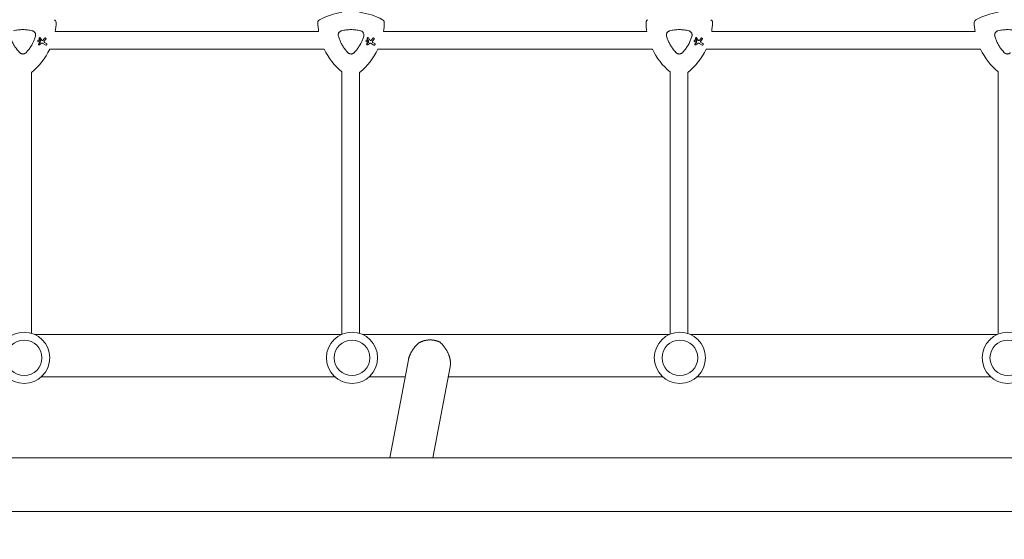
# Model space of a CAD drawing. Units: millimetres. Extents: x -10601 to 11460, y -8901 to 10641.
# Drawn here: x 1165 to 2050, y -1131 to -664 of the extents above; entities that cross this region are included whole.
import ezdxf

# ---------------------------------------------------------------- set-up
doc = ezdxf.new("R2010")
doc.units = ezdxf.units.MM
doc.header["$LTSCALE"] = 20
doc.linetypes.add('HIDDEN', pattern=[9.525, 6.35, -3.175])
doc.layers.add('2d', color=230, linetype='Continuous')
doc.layers.add('EN-Free_Space_Hatch', color=10, linetype='HIDDEN')

msp = doc.modelspace()

# ---------------------------------------------------------------- hatches: boundary and pattern name
at = {"layer": 'EN-Free_Space_Hatch'}
h = msp.add_hatch(dxfattribs=at)
h.set_pattern_fill('ANSI31', color=256, scale=100)
h.set_pattern_definition([(358.5012, (7653.4, -1847.85), (8.304, 317.3914), [])])
edge = h.paths.add_edge_path()
edge.add_line((7653.42, -1847.85), (10247.68, -4581.52))
edge.add_arc((9522.32, -5269.89), 1000, -46.49875, 43.50125, ccw=False)
edge.add_arc((9522.32, -5269.89), 1000, 223.50125, 313.50125, ccw=False)
edge.add_line((8796.96, -5958.26), (6202.62, -3224.52))
edge.add_line((6202.62, -3224.52), (7653.42, -1847.85))
edge = h.paths.add_edge_path()
edge.add_arc((5678.71, -538.12), 500, 0, 360)
edge = h.paths.add_edge_path()
edge.add_line((-4364.66, 2138.54), (-3785.14, 2077.63))
edge.add_arc((-3576.09, 4066.67), 2000, 264, 308.54656)
edge.add_line((-2329.78, 2502.47), (-1219.07, 3387.45))
edge.add_arc((-1842.22, 4169.55), 1000, 308.54656, 488.54656)
edge.add_line((-2465.37, 4951.65), (-3576.09, 4066.67))
edge.add_line((-3576.09, 4066.67), (-4155.6, 4127.58))
edge.add_arc((-4260.13, 3133.06), 1000, 84, 264)

# ---------------------------------------------------------------- linework, layer by layer
at = {"layer": '2d', "lineweight": 0}
for p, q in [((1182.34, -681.02), (1183.42, -682.74)), ((1184.68, -682.52), (1183.33, -680.4)), ((1187.3, -680.73), (1186.04, -682.29)), ((1433.57, -674.67), (1196.82, -674.67)), ((1477.34, -681.02), (1478.42, -682.74)), ((1479.68, -682.52), (1478.33, -680.4)), ((1482.3, -680.73), (1481.04, -682.29)), ((1728.57, -674.67), (1491.82, -674.67)), ((1772.34, -681.02), (1773.42, -682.74)), ((1774.68, -682.52), (1773.33, -680.4)), ((1777.3, -680.73), (1776.04, -682.29)), ((2023.57, -674.67), (1786.82, -674.67)), ((1183.22, -684.66), (1181.91, -685.69)), ((1182.63, -686.62), (1184.27, -685.37)), ((1183.44, -682.84), (1183.33, -684.45)), ((1185.64, -685.28), (1188.24, -686.79)), ((1187, -683.39), (1188.41, -681.63)), ((1188.94, -685.57), (1187.23, -684.58)), ((1478.22, -684.66), (1476.91, -685.69)), ((1477.63, -686.62), (1479.27, -685.37)), ((1478.44, -682.84), (1478.33, -684.45)), ((1480.64, -685.28), (1483.24, -686.79)), ((1482, -683.39), (1483.41, -681.63)), ((1483.94, -685.57), (1482.23, -684.58)), ((1773.22, -684.66), (1771.91, -685.69)), ((1772.63, -686.62), (1774.27, -685.37)), ((1773.44, -682.84), (1773.33, -684.45)), ((1775.64, -685.28), (1778.24, -686.79)), ((1777, -683.39), (1778.41, -681.63)), ((1778.94, -685.57), (1777.23, -684.58)), ((1438.6, -690.67), (1191.79, -690.67)), ((1733.6, -690.67), (1486.79, -690.67)), ((2028.6, -690.67), (1781.79, -690.67)), ((1175.38, -945.93), (1175.38, -711.48)), ((1454.38, -710.95), (1454.38, -946.91)), ((1470.38, -946.02), (1470.38, -711.48)), ((1749.38, -710.95), (1749.38, -946.78)), ((1765.38, -946.11), (1765.38, -711.48)), ((2044.38, -710.95), (2044.38, -946.66)), ((1178.28, -947), (1454.18, -947)), ((1472.98, -947), (1748.88, -947)), ((1767.68, -947), (2043.58, -947)), ((1514.24, -969.9), (1497.5, -1057.85)), ((1551.77, -975.96), (1536.18, -1057.85)), ((1184.36, -985), (1448.09, -985)), ((1479.06, -985), (1511.37, -985)), ((1550.05, -985), (1742.79, -985)), ((1773.76, -985), (2037.49, -985)), ((2781.65, -1057.85), (143.1, -1057.85)), ((2781.65, -1106.15), (143.1, -1106.15))]:
    msp.add_line(p, q, dxfattribs=at)
for centre, radius in [((1168.88, -967.99), 23), ((1463.58, -967.99), 23), ((1758.28, -967.99), 23), ((2052.98, -967.99), 23), ((1168.88, -967.99), 16), ((1463.58, -967.99), 16), ((1758.28, -967.99), 16), ((2052.98, -967.99), 16)]:
    msp.add_circle(centre, radius, dxfattribs=at)
for centre, start, end in [((1462.7, -716.84), 97.9791, 118.20076), ((1462.7, -716.84), 61.79924, 82.6364), ((2052.7, -716.84), 97.9791, 118.20076), ((1137.7, -664.88), 350.5973, 358.20076), ((1492.7, -664.88), 181.79924, 189.4027), ((1432.7, -664.88), 350.5973, 358.20076), ((1787.7, -664.88), 181.79924, 189.4027), ((1727.7, -664.88), 350.5973, 358.20076), ((2082.7, -664.88), 181.79924, 189.4027), ((1137.7, -664.88), 308.95783, 334.51023), ((1492.7, -664.88), 205.48977, 230.25332), ((1432.7, -664.88), 308.95783, 334.51023), ((1787.7, -664.88), 205.48977, 230.25332), ((1727.7, -664.88), 308.95783, 334.51023), ((2082.7, -664.88), 205.48977, 230.25332)]:
    msp.add_arc(centre, 59.93, start, end, dxfattribs=at)
for points, knots in [([(1196.02, -664.02), (1196.36, -664.21), (1196.66, -664.46), (1197.14, -665.04), (1197.32, -665.35), (1197.55, -666.04), (1197.61, -666.4), (1197.6, -666.76)], [0, 0, 0, 0, 1.171627, 1.171627, 2.254538, 2.254538, 3.337578, 3.337578, 3.337578, 3.337578]), ([(1197.6, -666.76), (1197.61, -666.37), (1197.54, -665.98), (1197.28, -665.27), (1197.09, -664.96), (1196.62, -664.42), (1196.33, -664.19), (1196.02, -664.02)], [0, 0, 0, 0, 1.171627, 1.171627, 2.254538, 2.254538, 3.337578, 3.337578, 3.337578, 3.337578]), ([(1432.79, -666.76), (1432.78, -666.37), (1432.85, -665.98), (1433.11, -665.27), (1433.3, -664.96), (1433.77, -664.42), (1434.06, -664.19), (1434.37, -664.02)], [0, 0, 0, 0, 1.171627, 1.171627, 2.254538, 2.254538, 3.337578, 3.337578, 3.337578, 3.337578]), ([(1434.37, -664.02), (1434.03, -664.21), (1433.73, -664.46), (1433.25, -665.04), (1433.07, -665.35), (1432.84, -666.04), (1432.78, -666.4), (1432.79, -666.76)], [0, 0, 0, 0, 1.171627, 1.171627, 2.254538, 2.254538, 3.337578, 3.337578, 3.337578, 3.337578]), ([(1491.02, -664.02), (1491.36, -664.21), (1491.66, -664.46), (1492.14, -665.04), (1492.32, -665.35), (1492.55, -666.04), (1492.61, -666.4), (1492.6, -666.76)], [0, 0, 0, 0, 1.171627, 1.171627, 2.254538, 2.254538, 3.337578, 3.337578, 3.337578, 3.337578]), ([(1492.6, -666.76), (1492.61, -666.37), (1492.54, -665.98), (1492.28, -665.27), (1492.09, -664.96), (1491.62, -664.42), (1491.33, -664.19), (1491.02, -664.02)], [0, 0, 0, 0, 1.171627, 1.171627, 2.254538, 2.254538, 3.337578, 3.337578, 3.337578, 3.337578]), ([(1727.79, -666.76), (1727.78, -666.37), (1727.85, -665.98), (1728.11, -665.27), (1728.3, -664.96), (1728.77, -664.42), (1729.06, -664.19), (1729.37, -664.02)], [0, 0, 0, 0, 1.171627, 1.171627, 2.254538, 2.254538, 3.337578, 3.337578, 3.337578, 3.337578]), ([(1729.37, -664.02), (1729.03, -664.21), (1728.73, -664.46), (1728.25, -665.04), (1728.07, -665.35), (1727.84, -666.04), (1727.78, -666.4), (1727.79, -666.76)], [0, 0, 0, 0, 1.171627, 1.171627, 2.254538, 2.254538, 3.337578, 3.337578, 3.337578, 3.337578]), ([(1786.02, -664.02), (1786.36, -664.21), (1786.66, -664.46), (1787.14, -665.04), (1787.32, -665.35), (1787.55, -666.04), (1787.61, -666.4), (1787.6, -666.76)], [0, 0, 0, 0, 1.171627, 1.171627, 2.254538, 2.254538, 3.337578, 3.337578, 3.337578, 3.337578]), ([(1787.6, -666.76), (1787.61, -666.37), (1787.54, -665.98), (1787.28, -665.27), (1787.09, -664.96), (1786.62, -664.42), (1786.33, -664.19), (1786.02, -664.02)], [0, 0, 0, 0, 1.171627, 1.171627, 2.254538, 2.254538, 3.337578, 3.337578, 3.337578, 3.337578]), ([(2022.79, -666.76), (2022.78, -666.37), (2022.85, -665.98), (2023.11, -665.27), (2023.3, -664.96), (2023.77, -664.42), (2024.06, -664.19), (2024.37, -664.02)], [0, 0, 0, 0, 1.171627, 1.171627, 2.254538, 2.254538, 3.337578, 3.337578, 3.337578, 3.337578]), ([(2024.37, -664.02), (2024.03, -664.21), (2023.73, -664.46), (2023.25, -665.04), (2023.07, -665.35), (2022.84, -666.04), (2022.78, -666.4), (2022.79, -666.76)], [0, 0, 0, 0, 1.171627, 1.171627, 2.254538, 2.254538, 3.337578, 3.337578, 3.337578, 3.337578]), ([(1164.85, -693.67), (1163.26, -692.01), (1161.85, -690.22), (1160, -687.35), (1159.43, -686.36), (1158.64, -684.83), (1158.38, -684.31), (1157.91, -683.26), (1157.68, -682.73), (1157.47, -682.2), (1157.04, -681.12), (1156.66, -680.03), (1156.34, -678.92)], [0.0003007, 0.0003007, 0.0003007, 0.0003007, 0.00713232, 0.00713232, 0.01054813, 0.01054813, 0.01225604, 0.01225604, 0.01396394, 0.01396394, 0.01396394, 0.01740119, 0.01740119, 0.01740119, 0.01740119]), ([(1159.18, -674), (1160.58, -673.66), (1161.98, -673.4), (1164.81, -673.06), (1166.23, -672.97), (1168.38, -672.97), (1169.1, -672.99), (1170.53, -673.08), (1171.26, -673.14), (1173.4, -673.4), (1174.81, -673.66), (1176.21, -674)], [0.00007497, 0.00007497, 0.00007497, 0.00007497, 0.00434929, 0.00434929, 0.00862362, 0.00862362, 0.01076079, 0.01076079, 0.01289795, 0.01289795, 0.01717228, 0.01717228, 0.01717228, 0.01717228]), ([(1179.05, -678.92), (1178.73, -680.04), (1178.35, -681.13), (1177.92, -682.2), (1177.08, -684.31), (1176.04, -686.33), (1174.49, -688.75), (1174.16, -689.23), (1173.49, -690.17), (1173.15, -690.62), (1172.08, -691.98), (1171.33, -692.84), (1170.54, -693.67)], [0.00026803, 0.00026803, 0.00026803, 0.00026803, 0.00372081, 0.00372081, 0.00372081, 0.01054467, 0.01054467, 0.01225064, 0.01225064, 0.0139566, 0.0139566, 0.01736853, 0.01736853, 0.01736853, 0.01736853]), ([(1176.21, -674), (1176.47, -674.06), (1176.72, -674.15), (1177.19, -674.37), (1177.42, -674.51), (1177.85, -674.83), (1178.04, -675.01), (1178.4, -675.41), (1178.55, -675.62), (1178.81, -676.08), (1178.92, -676.33), (1179.09, -676.83), (1179.15, -677.09), (1179.21, -677.61), (1179.22, -677.88), (1179.18, -678.41), (1179.13, -678.66), (1179.05, -678.92)], [0.000213005, 0.000213005, 0.000213005, 0.000213005, 0.001004365, 0.001004365, 0.001795725, 0.001795725, 0.002587084, 0.002587084, 0.003378444, 0.003378444, 0.004169803, 0.004169803, 0.004961163, 0.004961163, 0.005752522, 0.005752522, 0.006543882, 0.006543882, 0.006543882, 0.006543882]), ([(1182.34, -681.02), (1182.31, -680.97), (1182.29, -680.92), (1182.26, -680.79), (1182.25, -680.71), (1182.27, -680.56), (1182.3, -680.48), (1182.37, -680.36), (1182.42, -680.29), (1182.55, -680.2), (1182.62, -680.17), (1182.76, -680.13), (1182.84, -680.12), (1182.99, -680.14), (1183.07, -680.17), (1183.13, -680.21), (1183.2, -680.24), (1183.26, -680.29), (1183.31, -680.37), (1183.32, -680.38), (1183.33, -680.4)], [-1.50334, -1.50334, -1.50334, -1.50334, -1.33537, -1.33537, -1.115029, -1.115029, -0.894689, -0.894689, -0.671838, -0.671838, -0.448987, -0.448987, -0.224493, -0.224493, 0, 0, 0, 0.221589, 0.221589, 0.271054, 0.271054, 0.271054, 0.271054]), ([(1187.3, -680.73), (1187.34, -680.69), (1187.38, -680.65), (1187.5, -680.56), (1187.58, -680.52), (1187.76, -680.47), (1187.85, -680.46), (1188.04, -680.49), (1188.13, -680.52), (1188.21, -680.57), (1188.29, -680.61), (1188.36, -680.67), (1188.48, -680.82), (1188.52, -680.91), (1188.56, -681.08), (1188.57, -681.18), (1188.55, -681.37), (1188.51, -681.46), (1188.45, -681.57), (1188.43, -681.6), (1188.41, -681.63)], [-0.991181, -0.991181, -0.991181, -0.991181, -0.828711, -0.828711, -0.55554, -0.55554, -0.27777, -0.27777, 0, 0, 0, 0.271379, 0.271379, 0.542757, 0.542757, 0.811711, 0.811711, 1.080665, 1.080665, 1.187362, 1.187362, 1.187362, 1.187362]), ([(1451.34, -678.92), (1451.23, -678.55), (1451.18, -678.18), (1451.18, -677.8), (1451.18, -677.58), (1451.2, -677.36), (1451.27, -676.94), (1451.33, -676.73), (1451.47, -676.31), (1451.56, -676.11), (1451.77, -675.73), (1451.89, -675.55), (1452.16, -675.21), (1452.31, -675.05), (1452.63, -674.76), (1452.8, -674.63), (1453.17, -674.39), (1453.37, -674.29), (1453.76, -674.12), (1453.97, -674.05), (1454.18, -674)], [0.000094654, 0.000094654, 0.000094654, 0.000094654, 0.001228513, 0.001228513, 0.001228513, 0.00187814, 0.00187814, 0.002527768, 0.002527768, 0.003177396, 0.003177396, 0.003827024, 0.003827024, 0.004476651, 0.004476651, 0.005126279, 0.005126279, 0.005775907, 0.005775907, 0.006425534, 0.006425534, 0.006425534, 0.006425534]), ([(1459.85, -693.67), (1458.26, -692.01), (1456.85, -690.22), (1455, -687.35), (1454.43, -686.36), (1453.64, -684.83), (1453.38, -684.31), (1452.91, -683.26), (1452.68, -682.73), (1452.47, -682.2), (1452.04, -681.12), (1451.66, -680.03), (1451.34, -678.92)], [0.0003007, 0.0003007, 0.0003007, 0.0003007, 0.00713232, 0.00713232, 0.01054813, 0.01054813, 0.01225604, 0.01225604, 0.01396394, 0.01396394, 0.01396394, 0.01740119, 0.01740119, 0.01740119, 0.01740119]), ([(1454.18, -674), (1455.58, -673.66), (1456.98, -673.4), (1459.81, -673.06), (1461.23, -672.97), (1463.38, -672.97), (1464.1, -672.99), (1465.53, -673.08), (1466.26, -673.14), (1468.4, -673.4), (1469.81, -673.66), (1471.21, -674)], [0.00007497, 0.00007497, 0.00007497, 0.00007497, 0.00434929, 0.00434929, 0.00862362, 0.00862362, 0.01076079, 0.01076079, 0.01289795, 0.01289795, 0.01717228, 0.01717228, 0.01717228, 0.01717228]), ([(1474.05, -678.92), (1473.73, -680.04), (1473.35, -681.13), (1472.92, -682.2), (1472.08, -684.31), (1471.04, -686.33), (1469.49, -688.75), (1469.16, -689.23), (1468.49, -690.17), (1468.15, -690.62), (1467.08, -691.98), (1466.33, -692.84), (1465.54, -693.67)], [0.00026803, 0.00026803, 0.00026803, 0.00026803, 0.00372081, 0.00372081, 0.00372081, 0.01054467, 0.01054467, 0.01225064, 0.01225064, 0.0139566, 0.0139566, 0.01736853, 0.01736853, 0.01736853, 0.01736853]), ([(1471.21, -674), (1471.47, -674.06), (1471.72, -674.15), (1472.19, -674.37), (1472.42, -674.51), (1472.85, -674.83), (1473.04, -675.01), (1473.4, -675.41), (1473.55, -675.62), (1473.81, -676.08), (1473.92, -676.33), (1474.09, -676.83), (1474.15, -677.09), (1474.21, -677.61), (1474.22, -677.88), (1474.18, -678.41), (1474.13, -678.66), (1474.05, -678.92)], [0.000213005, 0.000213005, 0.000213005, 0.000213005, 0.001004365, 0.001004365, 0.001795725, 0.001795725, 0.002587084, 0.002587084, 0.003378444, 0.003378444, 0.004169803, 0.004169803, 0.004961163, 0.004961163, 0.005752522, 0.005752522, 0.006543882, 0.006543882, 0.006543882, 0.006543882]), ([(1477.34, -681.02), (1477.31, -680.97), (1477.29, -680.92), (1477.26, -680.79), (1477.25, -680.71), (1477.27, -680.56), (1477.3, -680.48), (1477.37, -680.36), (1477.42, -680.29), (1477.55, -680.2), (1477.62, -680.17), (1477.76, -680.13), (1477.84, -680.12), (1477.99, -680.14), (1478.07, -680.17), (1478.13, -680.21), (1478.2, -680.24), (1478.26, -680.29), (1478.31, -680.37), (1478.32, -680.38), (1478.33, -680.4)], [-1.50334, -1.50334, -1.50334, -1.50334, -1.33537, -1.33537, -1.115029, -1.115029, -0.894689, -0.894689, -0.671838, -0.671838, -0.448987, -0.448987, -0.224493, -0.224493, 0, 0, 0, 0.221589, 0.221589, 0.271054, 0.271054, 0.271054, 0.271054]), ([(1482.3, -680.73), (1482.34, -680.69), (1482.38, -680.65), (1482.5, -680.56), (1482.58, -680.52), (1482.76, -680.47), (1482.85, -680.46), (1483.04, -680.49), (1483.13, -680.52), (1483.21, -680.57), (1483.29, -680.61), (1483.36, -680.67), (1483.48, -680.82), (1483.52, -680.91), (1483.56, -681.08), (1483.57, -681.18), (1483.55, -681.37), (1483.51, -681.46), (1483.45, -681.57), (1483.43, -681.6), (1483.41, -681.63)], [-0.991181, -0.991181, -0.991181, -0.991181, -0.828711, -0.828711, -0.55554, -0.55554, -0.27777, -0.27777, 0, 0, 0, 0.271379, 0.271379, 0.542757, 0.542757, 0.811711, 0.811711, 1.080665, 1.080665, 1.187362, 1.187362, 1.187362, 1.187362]), ([(1746.34, -678.92), (1746.23, -678.55), (1746.18, -678.18), (1746.18, -677.8), (1746.18, -677.58), (1746.2, -677.36), (1746.27, -676.94), (1746.33, -676.73), (1746.47, -676.31), (1746.56, -676.11), (1746.77, -675.73), (1746.89, -675.55), (1747.16, -675.21), (1747.31, -675.05), (1747.63, -674.76), (1747.8, -674.63), (1748.17, -674.39), (1748.37, -674.29), (1748.76, -674.12), (1748.97, -674.05), (1749.18, -674)], [0.000094654, 0.000094654, 0.000094654, 0.000094654, 0.001228513, 0.001228513, 0.001228513, 0.00187814, 0.00187814, 0.002527768, 0.002527768, 0.003177396, 0.003177396, 0.003827024, 0.003827024, 0.004476651, 0.004476651, 0.005126279, 0.005126279, 0.005775907, 0.005775907, 0.006425534, 0.006425534, 0.006425534, 0.006425534]), ([(1754.85, -693.67), (1753.26, -692.01), (1751.85, -690.22), (1750, -687.35), (1749.43, -686.36), (1748.64, -684.83), (1748.38, -684.31), (1747.91, -683.26), (1747.68, -682.73), (1747.47, -682.2), (1747.04, -681.12), (1746.66, -680.03), (1746.34, -678.92)], [0.0003007, 0.0003007, 0.0003007, 0.0003007, 0.00713232, 0.00713232, 0.01054813, 0.01054813, 0.01225604, 0.01225604, 0.01396394, 0.01396394, 0.01396394, 0.01740119, 0.01740119, 0.01740119, 0.01740119]), ([(1749.18, -674), (1750.58, -673.66), (1751.98, -673.4), (1754.81, -673.06), (1756.23, -672.97), (1758.38, -672.97), (1759.1, -672.99), (1760.53, -673.08), (1761.26, -673.14), (1763.4, -673.4), (1764.81, -673.66), (1766.21, -674)], [0.00007497, 0.00007497, 0.00007497, 0.00007497, 0.00434929, 0.00434929, 0.00862362, 0.00862362, 0.01076079, 0.01076079, 0.01289795, 0.01289795, 0.01717228, 0.01717228, 0.01717228, 0.01717228]), ([(1769.05, -678.92), (1768.73, -680.04), (1768.35, -681.13), (1767.92, -682.2), (1767.08, -684.31), (1766.04, -686.33), (1764.49, -688.75), (1764.16, -689.23), (1763.49, -690.17), (1763.15, -690.62), (1762.08, -691.98), (1761.33, -692.84), (1760.54, -693.67)], [0.00026803, 0.00026803, 0.00026803, 0.00026803, 0.00372081, 0.00372081, 0.00372081, 0.01054467, 0.01054467, 0.01225064, 0.01225064, 0.0139566, 0.0139566, 0.01736853, 0.01736853, 0.01736853, 0.01736853]), ([(1766.21, -674), (1766.47, -674.06), (1766.72, -674.15), (1767.19, -674.37), (1767.42, -674.51), (1767.85, -674.83), (1768.04, -675.01), (1768.4, -675.41), (1768.55, -675.62), (1768.81, -676.08), (1768.92, -676.33), (1769.09, -676.83), (1769.15, -677.09), (1769.21, -677.61), (1769.22, -677.88), (1769.18, -678.41), (1769.13, -678.66), (1769.05, -678.92)], [0.000213005, 0.000213005, 0.000213005, 0.000213005, 0.001004365, 0.001004365, 0.001795725, 0.001795725, 0.002587084, 0.002587084, 0.003378444, 0.003378444, 0.004169803, 0.004169803, 0.004961163, 0.004961163, 0.005752522, 0.005752522, 0.006543882, 0.006543882, 0.006543882, 0.006543882]), ([(1772.34, -681.02), (1772.31, -680.97), (1772.29, -680.92), (1772.26, -680.79), (1772.25, -680.71), (1772.27, -680.56), (1772.3, -680.48), (1772.37, -680.36), (1772.42, -680.29), (1772.55, -680.2), (1772.62, -680.17), (1772.76, -680.13), (1772.84, -680.12), (1772.99, -680.14), (1773.07, -680.17), (1773.13, -680.21), (1773.2, -680.24), (1773.26, -680.29), (1773.31, -680.37), (1773.32, -680.38), (1773.33, -680.4)], [-1.50334, -1.50334, -1.50334, -1.50334, -1.33537, -1.33537, -1.115029, -1.115029, -0.894689, -0.894689, -0.671838, -0.671838, -0.448987, -0.448987, -0.224493, -0.224493, 0, 0, 0, 0.221589, 0.221589, 0.271054, 0.271054, 0.271054, 0.271054]), ([(1777.3, -680.73), (1777.34, -680.69), (1777.38, -680.65), (1777.5, -680.56), (1777.58, -680.52), (1777.76, -680.47), (1777.85, -680.46), (1778.04, -680.49), (1778.13, -680.52), (1778.21, -680.57), (1778.29, -680.61), (1778.36, -680.67), (1778.48, -680.82), (1778.52, -680.91), (1778.56, -681.08), (1778.57, -681.18), (1778.55, -681.37), (1778.51, -681.46), (1778.45, -681.57), (1778.43, -681.6), (1778.41, -681.63)], [-0.991181, -0.991181, -0.991181, -0.991181, -0.828711, -0.828711, -0.55554, -0.55554, -0.27777, -0.27777, 0, 0, 0, 0.271379, 0.271379, 0.542757, 0.542757, 0.811711, 0.811711, 1.080665, 1.080665, 1.187362, 1.187362, 1.187362, 1.187362]), ([(2041.34, -678.92), (2041.23, -678.55), (2041.18, -678.18), (2041.18, -677.8), (2041.18, -677.58), (2041.2, -677.36), (2041.27, -676.94), (2041.33, -676.73), (2041.47, -676.31), (2041.56, -676.11), (2041.77, -675.73), (2041.89, -675.55), (2042.16, -675.21), (2042.31, -675.05), (2042.63, -674.76), (2042.8, -674.63), (2043.17, -674.39), (2043.37, -674.29), (2043.76, -674.12), (2043.97, -674.05), (2044.18, -674)], [0.000094654, 0.000094654, 0.000094654, 0.000094654, 0.001228513, 0.001228513, 0.001228513, 0.00187814, 0.00187814, 0.002527768, 0.002527768, 0.003177396, 0.003177396, 0.003827024, 0.003827024, 0.004476651, 0.004476651, 0.005126279, 0.005126279, 0.005775907, 0.005775907, 0.006425534, 0.006425534, 0.006425534, 0.006425534]), ([(2049.85, -693.67), (2048.26, -692.01), (2046.85, -690.22), (2045, -687.35), (2044.43, -686.36), (2043.64, -684.83), (2043.38, -684.31), (2042.91, -683.26), (2042.68, -682.73), (2042.47, -682.2), (2042.04, -681.12), (2041.66, -680.03), (2041.34, -678.92)], [0.0003007, 0.0003007, 0.0003007, 0.0003007, 0.00713232, 0.00713232, 0.01054813, 0.01054813, 0.01225604, 0.01225604, 0.01396394, 0.01396394, 0.01396394, 0.01740119, 0.01740119, 0.01740119, 0.01740119]), ([(2044.18, -674), (2045.58, -673.66), (2046.98, -673.4), (2049.81, -673.06), (2051.23, -672.97), (2053.38, -672.97), (2054.1, -672.99), (2055.53, -673.08), (2056.26, -673.14), (2058.4, -673.4), (2059.81, -673.66), (2061.21, -674)], [0.00007497, 0.00007497, 0.00007497, 0.00007497, 0.00434929, 0.00434929, 0.00862362, 0.00862362, 0.01076079, 0.01076079, 0.01289795, 0.01289795, 0.01717228, 0.01717228, 0.01717228, 0.01717228]), ([(1182.51, -682.38), (1182.61, -682.44), (1182.7, -682.52), (1182.85, -682.71), (1182.9, -682.82), (1182.96, -683.04), (1182.97, -683.16), (1182.94, -683.4), (1182.9, -683.52), (1182.79, -683.71), (1182.71, -683.81), (1182.52, -683.95), (1182.41, -684), (1182.19, -684.06), (1182.07, -684.07), (1181.83, -684.04), (1181.71, -684), (1181.52, -683.89), (1181.42, -683.81), (1181.28, -683.62), (1181.22, -683.51), (1181.16, -683.29), (1181.16, -683.16), (1181.19, -682.93), (1181.23, -682.81), (1181.34, -682.62), (1181.42, -682.52), (1181.61, -682.38), (1181.72, -682.32), (1181.94, -682.26), (1182.06, -682.26), (1182.3, -682.29), (1182.42, -682.33), (1182.51, -682.38)], [0, 0, 0, 0, 0.341998, 0.341998, 0.683995, 0.683995, 1.02374, 1.02374, 1.363485, 1.363485, 1.70513, 1.70513, 2.046775, 2.046775, 2.392659, 2.392659, 2.738543, 2.738543, 3.08152, 3.08152, 3.424498, 3.424498, 3.76324, 3.76324, 4.101983, 4.101983, 4.443604, 4.443604, 4.785225, 4.785225, 5.131118, 5.131118, 5.477011, 5.477011, 5.477011, 5.477011]), ([(1182.63, -686.62), (1182.57, -686.67), (1182.5, -686.7), (1182.35, -686.74), (1182.27, -686.74), (1182.12, -686.72), (1182.04, -686.7), (1181.91, -686.62), (1181.85, -686.57), (1181.76, -686.45), (1181.72, -686.37), (1181.68, -686.23), (1181.68, -686.15), (1181.7, -685.99), (1181.72, -685.92), (1181.8, -685.79), (1181.85, -685.73), (1181.91, -685.69)], [1.118805, 1.118805, 1.118805, 1.118805, 1.339319, 1.339319, 1.566316, 1.566316, 1.793312, 1.793312, 2.018992, 2.018992, 2.244672, 2.244672, 2.466002, 2.466002, 2.687333, 2.687333, 2.904057, 2.904057, 2.904057, 2.904057]), ([(1183.22, -684.66), (1183.22, -684.65), (1183.22, -684.65), (1183.26, -684.63), (1183.28, -684.6), (1183.3, -684.57), (1183.31, -684.54), (1183.32, -684.5), (1183.33, -684.46), (1183.33, -684.46), (1183.33, -684.45)], [-0.1134488, -0.1134488, -0.1134488, -0.1134488, -0.1067057, -0.1067057, 0, 0, 0, 0.1063235, 0.1063235, 0.1129111, 0.1129111, 0.1129111, 0.1129111]), ([(1183.44, -682.84), (1183.44, -682.82), (1183.44, -682.8), (1183.44, -682.79), (1183.43, -682.77), (1183.43, -682.76), (1183.42, -682.74)], [-0.04712682, -0.04712682, -0.04712682, -0.04712682, 0, 0, 0, 0.04729116, 0.04729116, 0.04729116, 0.04729116]), ([(1185.64, -685.28), (1185.57, -685.24), (1185.5, -685.21), (1185.26, -685.13), (1185.1, -685.11), (1184.94, -685.12), (1184.78, -685.13), (1184.62, -685.17), (1184.4, -685.28), (1184.33, -685.32), (1184.27, -685.37)], [-0.713778, -0.713778, -0.713778, -0.713778, -0.482011, -0.482011, 0, 0, 0, 0.47753, 0.47753, 0.708462, 0.708462, 0.708462, 0.708462]), ([(1184.68, -682.52), (1184.71, -682.56), (1184.74, -682.6), (1184.83, -682.68), (1184.9, -682.72), (1184.96, -682.75), (1185.03, -682.78), (1185.11, -682.79), (1185.23, -682.79), (1185.28, -682.78), (1185.32, -682.77)], [-0.3554415, -0.3554415, -0.3554415, -0.3554415, -0.2193913, -0.2193913, 0, 0, 0, 0.2216981, 0.2216981, 0.3586394, 0.3586394, 0.3586394, 0.3586394]), ([(1185.32, -682.77), (1185.49, -682.72), (1185.66, -682.64), (1185.89, -682.46), (1185.97, -682.38), (1186.04, -682.29)], [2.398289, 2.398289, 2.398289, 2.398289, 2.9257201, 2.9257201, 3.2514965, 3.2514965, 3.2514965, 3.2514965]), ([(1187, -683.39), (1186.99, -683.4), (1186.98, -683.42), (1186.91, -683.52), (1186.86, -683.62), (1186.82, -683.83), (1186.82, -683.94), (1186.84, -684.03), (1186.86, -684.13), (1186.9, -684.24), (1187.01, -684.41), (1187.09, -684.49), (1187.19, -684.56), (1187.21, -684.57), (1187.23, -684.58)], [-0.666005, -0.666005, -0.666005, -0.666005, -0.600739, -0.600739, -0.300369, -0.300369, 0, 0, 0, 0.30366, 0.30366, 0.60732, 0.60732, 0.67378, 0.67378, 0.67378, 0.67378]), ([(1188.94, -685.57), (1189.02, -685.61), (1189.09, -685.68), (1189.21, -685.83), (1189.25, -685.91), (1189.29, -686.08), (1189.3, -686.18), (1189.27, -686.36), (1189.24, -686.45), (1189.15, -686.61), (1189.09, -686.68), (1188.94, -686.79), (1188.86, -686.83), (1188.69, -686.88), (1188.59, -686.89), (1188.41, -686.86), (1188.32, -686.83), (1188.24, -686.79)], [0, 0, 0, 0, 0.27262, 0.27262, 0.545239, 0.545239, 0.808258, 0.808258, 1.071277, 1.071277, 1.3406, 1.3406, 1.609922, 1.609922, 1.884235, 1.884235, 2.158548, 2.158548, 2.158548, 2.158548]), ([(1477.51, -682.38), (1477.61, -682.44), (1477.7, -682.52), (1477.85, -682.71), (1477.9, -682.82), (1477.96, -683.04), (1477.97, -683.16), (1477.94, -683.4), (1477.9, -683.52), (1477.79, -683.71), (1477.71, -683.81), (1477.52, -683.95), (1477.41, -684), (1477.19, -684.06), (1477.07, -684.07), (1476.83, -684.04), (1476.71, -684), (1476.52, -683.89), (1476.42, -683.81), (1476.28, -683.62), (1476.22, -683.51), (1476.16, -683.29), (1476.16, -683.16), (1476.19, -682.93), (1476.23, -682.81), (1476.34, -682.62), (1476.42, -682.52), (1476.61, -682.38), (1476.72, -682.32), (1476.94, -682.26), (1477.06, -682.26), (1477.3, -682.29), (1477.42, -682.33), (1477.51, -682.38)], [0, 0, 0, 0, 0.341998, 0.341998, 0.683995, 0.683995, 1.02374, 1.02374, 1.363485, 1.363485, 1.70513, 1.70513, 2.046775, 2.046775, 2.392659, 2.392659, 2.738543, 2.738543, 3.08152, 3.08152, 3.424498, 3.424498, 3.76324, 3.76324, 4.101983, 4.101983, 4.443604, 4.443604, 4.785225, 4.785225, 5.131118, 5.131118, 5.477011, 5.477011, 5.477011, 5.477011]), ([(1477.63, -686.62), (1477.57, -686.67), (1477.5, -686.7), (1477.35, -686.74), (1477.27, -686.74), (1477.12, -686.72), (1477.04, -686.7), (1476.91, -686.62), (1476.85, -686.57), (1476.76, -686.45), (1476.72, -686.37), (1476.68, -686.23), (1476.68, -686.15), (1476.7, -685.99), (1476.72, -685.92), (1476.8, -685.79), (1476.85, -685.73), (1476.91, -685.69)], [1.118805, 1.118805, 1.118805, 1.118805, 1.339319, 1.339319, 1.566316, 1.566316, 1.793312, 1.793312, 2.018992, 2.018992, 2.244672, 2.244672, 2.466002, 2.466002, 2.687333, 2.687333, 2.904057, 2.904057, 2.904057, 2.904057]), ([(1478.22, -684.66), (1478.22, -684.65), (1478.22, -684.65), (1478.26, -684.63), (1478.28, -684.6), (1478.3, -684.57), (1478.31, -684.54), (1478.32, -684.5), (1478.33, -684.46), (1478.33, -684.46), (1478.33, -684.45)], [-0.1134488, -0.1134488, -0.1134488, -0.1134488, -0.1067057, -0.1067057, 0, 0, 0, 0.1063235, 0.1063235, 0.1129111, 0.1129111, 0.1129111, 0.1129111]), ([(1478.44, -682.84), (1478.44, -682.82), (1478.44, -682.8), (1478.44, -682.79), (1478.43, -682.77), (1478.43, -682.76), (1478.42, -682.74)], [-0.04712682, -0.04712682, -0.04712682, -0.04712682, 0, 0, 0, 0.04729116, 0.04729116, 0.04729116, 0.04729116]), ([(1480.64, -685.28), (1480.57, -685.24), (1480.5, -685.21), (1480.26, -685.13), (1480.1, -685.11), (1479.94, -685.12), (1479.78, -685.13), (1479.62, -685.17), (1479.4, -685.28), (1479.33, -685.32), (1479.27, -685.37)], [-0.713778, -0.713778, -0.713778, -0.713778, -0.482011, -0.482011, 0, 0, 0, 0.47753, 0.47753, 0.708462, 0.708462, 0.708462, 0.708462]), ([(1479.68, -682.52), (1479.71, -682.56), (1479.74, -682.6), (1479.83, -682.68), (1479.9, -682.72), (1479.96, -682.75), (1480.03, -682.78), (1480.11, -682.79), (1480.23, -682.79), (1480.28, -682.78), (1480.32, -682.77)], [-0.3554415, -0.3554415, -0.3554415, -0.3554415, -0.2193913, -0.2193913, 0, 0, 0, 0.2216981, 0.2216981, 0.3586394, 0.3586394, 0.3586394, 0.3586394]), ([(1480.32, -682.77), (1480.49, -682.72), (1480.66, -682.64), (1480.89, -682.46), (1480.97, -682.38), (1481.04, -682.29)], [2.398289, 2.398289, 2.398289, 2.398289, 2.9257201, 2.9257201, 3.2514965, 3.2514965, 3.2514965, 3.2514965]), ([(1482, -683.39), (1481.99, -683.4), (1481.98, -683.42), (1481.91, -683.52), (1481.86, -683.62), (1481.82, -683.83), (1481.82, -683.94), (1481.84, -684.03), (1481.86, -684.13), (1481.9, -684.24), (1482.01, -684.41), (1482.09, -684.49), (1482.19, -684.56), (1482.21, -684.57), (1482.23, -684.58)], [-0.666005, -0.666005, -0.666005, -0.666005, -0.600739, -0.600739, -0.300369, -0.300369, 0, 0, 0, 0.30366, 0.30366, 0.60732, 0.60732, 0.67378, 0.67378, 0.67378, 0.67378]), ([(1483.94, -685.57), (1484.02, -685.61), (1484.09, -685.68), (1484.21, -685.83), (1484.25, -685.91), (1484.29, -686.08), (1484.3, -686.18), (1484.27, -686.36), (1484.24, -686.45), (1484.15, -686.61), (1484.09, -686.68), (1483.94, -686.79), (1483.86, -686.83), (1483.69, -686.88), (1483.59, -686.89), (1483.41, -686.86), (1483.32, -686.83), (1483.24, -686.79)], [0, 0, 0, 0, 0.27262, 0.27262, 0.545239, 0.545239, 0.808258, 0.808258, 1.071277, 1.071277, 1.3406, 1.3406, 1.609922, 1.609922, 1.884235, 1.884235, 2.158548, 2.158548, 2.158548, 2.158548]), ([(1772.51, -682.38), (1772.61, -682.44), (1772.7, -682.52), (1772.85, -682.71), (1772.9, -682.82), (1772.96, -683.04), (1772.97, -683.16), (1772.94, -683.4), (1772.9, -683.52), (1772.79, -683.71), (1772.71, -683.81), (1772.52, -683.95), (1772.41, -684), (1772.19, -684.06), (1772.07, -684.07), (1771.83, -684.04), (1771.71, -684), (1771.52, -683.89), (1771.42, -683.81), (1771.28, -683.62), (1771.22, -683.51), (1771.16, -683.29), (1771.16, -683.16), (1771.19, -682.93), (1771.23, -682.81), (1771.34, -682.62), (1771.42, -682.52), (1771.61, -682.38), (1771.72, -682.32), (1771.94, -682.26), (1772.06, -682.26), (1772.3, -682.29), (1772.42, -682.33), (1772.51, -682.38)], [0, 0, 0, 0, 0.341998, 0.341998, 0.683995, 0.683995, 1.02374, 1.02374, 1.363485, 1.363485, 1.70513, 1.70513, 2.046775, 2.046775, 2.392659, 2.392659, 2.738543, 2.738543, 3.08152, 3.08152, 3.424498, 3.424498, 3.76324, 3.76324, 4.101983, 4.101983, 4.443604, 4.443604, 4.785225, 4.785225, 5.131118, 5.131118, 5.477011, 5.477011, 5.477011, 5.477011]), ([(1772.63, -686.62), (1772.57, -686.67), (1772.5, -686.7), (1772.35, -686.74), (1772.27, -686.74), (1772.12, -686.72), (1772.04, -686.7), (1771.91, -686.62), (1771.85, -686.57), (1771.76, -686.45), (1771.72, -686.37), (1771.68, -686.23), (1771.68, -686.15), (1771.7, -685.99), (1771.72, -685.92), (1771.8, -685.79), (1771.85, -685.73), (1771.91, -685.69)], [1.118805, 1.118805, 1.118805, 1.118805, 1.339319, 1.339319, 1.566316, 1.566316, 1.793312, 1.793312, 2.018992, 2.018992, 2.244672, 2.244672, 2.466002, 2.466002, 2.687333, 2.687333, 2.904057, 2.904057, 2.904057, 2.904057]), ([(1773.22, -684.66), (1773.22, -684.65), (1773.22, -684.65), (1773.26, -684.63), (1773.28, -684.6), (1773.3, -684.57), (1773.31, -684.54), (1773.32, -684.5), (1773.33, -684.46), (1773.33, -684.46), (1773.33, -684.45)], [-0.1134488, -0.1134488, -0.1134488, -0.1134488, -0.1067057, -0.1067057, 0, 0, 0, 0.1063235, 0.1063235, 0.1129111, 0.1129111, 0.1129111, 0.1129111]), ([(1773.44, -682.84), (1773.44, -682.82), (1773.44, -682.8), (1773.44, -682.79), (1773.43, -682.77), (1773.43, -682.76), (1773.42, -682.74)], [-0.04712682, -0.04712682, -0.04712682, -0.04712682, 0, 0, 0, 0.04729116, 0.04729116, 0.04729116, 0.04729116]), ([(1775.64, -685.28), (1775.57, -685.24), (1775.5, -685.21), (1775.26, -685.13), (1775.1, -685.11), (1774.94, -685.12), (1774.78, -685.13), (1774.62, -685.17), (1774.4, -685.28), (1774.33, -685.32), (1774.27, -685.37)], [-0.713778, -0.713778, -0.713778, -0.713778, -0.482011, -0.482011, 0, 0, 0, 0.47753, 0.47753, 0.708462, 0.708462, 0.708462, 0.708462]), ([(1774.68, -682.52), (1774.71, -682.56), (1774.74, -682.6), (1774.83, -682.68), (1774.9, -682.72), (1774.96, -682.75), (1775.03, -682.78), (1775.11, -682.79), (1775.23, -682.79), (1775.28, -682.78), (1775.32, -682.77)], [-0.3554415, -0.3554415, -0.3554415, -0.3554415, -0.2193913, -0.2193913, 0, 0, 0, 0.2216981, 0.2216981, 0.3586394, 0.3586394, 0.3586394, 0.3586394]), ([(1775.32, -682.77), (1775.49, -682.72), (1775.66, -682.64), (1775.89, -682.46), (1775.97, -682.38), (1776.04, -682.29)], [2.398289, 2.398289, 2.398289, 2.398289, 2.9257201, 2.9257201, 3.2514965, 3.2514965, 3.2514965, 3.2514965]), ([(1777, -683.39), (1776.99, -683.4), (1776.98, -683.42), (1776.91, -683.52), (1776.86, -683.62), (1776.82, -683.83), (1776.82, -683.94), (1776.84, -684.03), (1776.86, -684.13), (1776.9, -684.24), (1777.01, -684.41), (1777.09, -684.49), (1777.19, -684.56), (1777.21, -684.57), (1777.23, -684.58)], [-0.666005, -0.666005, -0.666005, -0.666005, -0.600739, -0.600739, -0.300369, -0.300369, 0, 0, 0, 0.30366, 0.30366, 0.60732, 0.60732, 0.67378, 0.67378, 0.67378, 0.67378]), ([(1778.94, -685.57), (1779.02, -685.61), (1779.09, -685.68), (1779.21, -685.83), (1779.25, -685.91), (1779.29, -686.08), (1779.3, -686.18), (1779.27, -686.36), (1779.24, -686.45), (1779.15, -686.61), (1779.09, -686.68), (1778.94, -686.79), (1778.86, -686.83), (1778.69, -686.88), (1778.59, -686.89), (1778.41, -686.86), (1778.32, -686.83), (1778.24, -686.79)], [0, 0, 0, 0, 0.27262, 0.27262, 0.545239, 0.545239, 0.808258, 0.808258, 1.071277, 1.071277, 1.3406, 1.3406, 1.609922, 1.609922, 1.884235, 1.884235, 2.158548, 2.158548, 2.158548, 2.158548]), ([(1170.54, -693.67), (1170.35, -693.86), (1170.15, -694.03), (1169.72, -694.33), (1169.48, -694.46), (1169, -694.67), (1168.75, -694.75), (1168.22, -694.86), (1167.96, -694.88), (1167.43, -694.88), (1167.16, -694.86), (1166.65, -694.75), (1166.4, -694.67), (1165.91, -694.46), (1165.67, -694.33), (1165.24, -694.03), (1165.04, -693.86), (1164.85, -693.67)], [0.000349923, 0.000349923, 0.000349923, 0.000349923, 0.001140963, 0.001140963, 0.001932003, 0.001932003, 0.002723043, 0.002723043, 0.003514084, 0.003514084, 0.004305124, 0.004305124, 0.005096164, 0.005096164, 0.005887204, 0.005887204, 0.006678245, 0.006678245, 0.006678245, 0.006678245]), ([(1465.54, -693.67), (1465.35, -693.86), (1465.15, -694.03), (1464.72, -694.33), (1464.48, -694.46), (1464, -694.67), (1463.75, -694.75), (1463.22, -694.86), (1462.96, -694.88), (1462.43, -694.88), (1462.16, -694.86), (1461.65, -694.75), (1461.4, -694.67), (1460.91, -694.46), (1460.67, -694.33), (1460.24, -694.03), (1460.04, -693.86), (1459.85, -693.67)], [0.000349923, 0.000349923, 0.000349923, 0.000349923, 0.001140963, 0.001140963, 0.001932003, 0.001932003, 0.002723043, 0.002723043, 0.003514084, 0.003514084, 0.004305124, 0.004305124, 0.005096164, 0.005096164, 0.005887204, 0.005887204, 0.006678245, 0.006678245, 0.006678245, 0.006678245]), ([(1760.54, -693.67), (1760.35, -693.86), (1760.15, -694.03), (1759.72, -694.33), (1759.48, -694.46), (1759, -694.67), (1758.75, -694.75), (1758.22, -694.86), (1757.96, -694.88), (1757.43, -694.88), (1757.16, -694.86), (1756.65, -694.75), (1756.4, -694.67), (1755.91, -694.46), (1755.67, -694.33), (1755.24, -694.03), (1755.04, -693.86), (1754.85, -693.67)], [0.000349923, 0.000349923, 0.000349923, 0.000349923, 0.001140963, 0.001140963, 0.001932003, 0.001932003, 0.002723043, 0.002723043, 0.003514084, 0.003514084, 0.004305124, 0.004305124, 0.005096164, 0.005096164, 0.005887204, 0.005887204, 0.006678245, 0.006678245, 0.006678245, 0.006678245]), ([(2055.54, -693.67), (2055.35, -693.86), (2055.15, -694.03), (2054.72, -694.33), (2054.48, -694.46), (2054, -694.67), (2053.75, -694.75), (2053.22, -694.86), (2052.96, -694.88), (2052.43, -694.88), (2052.16, -694.86), (2051.65, -694.75), (2051.4, -694.67), (2050.91, -694.46), (2050.67, -694.33), (2050.24, -694.03), (2050.04, -693.86), (2049.85, -693.67)], [0.000349923, 0.000349923, 0.000349923, 0.000349923, 0.001140963, 0.001140963, 0.001932003, 0.001932003, 0.002723043, 0.002723043, 0.003514084, 0.003514084, 0.004305124, 0.004305124, 0.005096164, 0.005096164, 0.005887204, 0.005887204, 0.006678245, 0.006678245, 0.006678245, 0.006678245])]:
    msp.add_open_spline(points, degree=3, knots=knots, dxfattribs=at)
msp.add_rational_spline([(1523.68, -954.56), (1518.67, -958.95), (1515.3, -964.37), (1514.24, -969.9)], [1, 0.928235986527, 0.91411283115, 0.957630533869], degree=3, dxfattribs=at)
for points, weights, knots in [([(1542.73, -954.03), (1539.77, -952.54), (1536.5, -951.82), (1533.14, -951.92), (1529.77, -952.01), (1526.55, -952.91), (1523.68, -954.56)], [1, 0.977300043318, 0.977300043318, 1, 0.977300043318, 0.977300043318, 1], [4.188978, 4.188978, 4.188978, 4.188978, 4.712389, 4.712389, 4.712389, 5.2358, 5.2358, 5.2358, 5.2358]), ([(1551.77, -975.96), (1551.98, -974.86), (1552.07, -973.72), (1552.03, -972.53), (1551.85, -966.03), (1548.45, -959.26), (1542.73, -954.03)], [0.957630533869, 0.968293235596, 0.982416390973, 1, 0.9106523775, 0.9106523775, 1], [6.07706, 6.07706, 6.07706, 6.07706, 6.283185, 6.283185, 6.283185, 7.33057, 7.33057, 7.33057, 7.33057])]:
    msp.add_rational_spline(points, weights, degree=3, knots=knots, dxfattribs=at)

doc.saveas('drawing.dxf')
